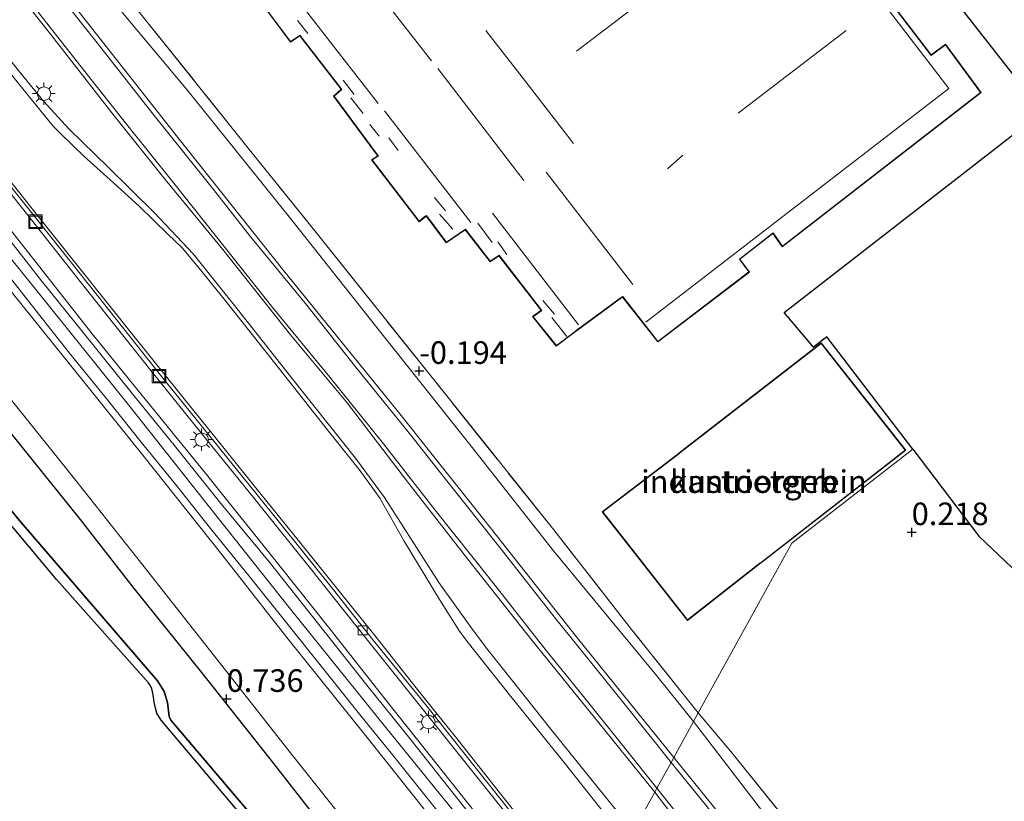
# Model space of a CAD drawing. Units: metres. Extents: x 189994 to 194969, y 506248 to 512503.
# Drawn here: x 191625 to 191734, y 507712 to 507798 of the extents above; entities that cross this region are included whole.
import ezdxf
from ezdxf.enums import TextEntityAlignment as Align

# ---------------------------------------------------------------- set-up
doc = ezdxf.new("R2010")
doc.units = ezdxf.units.M
doc.linetypes.add('IE-TERREINAFSCHEIDING', pattern=[10, 8, -2])
doc.layers.get('0').update_dxf_attribs({"lineweight": 25})
for name, color, linetype, lineweight in [('B-ME-GW-HOOGTEPUNT-S-B1', 10, 'Continuous', 25), ('B-ME-GW-KRUINLIJN-L-B1', 93, 'Continuous', 18), ('B-ME-GW-TEENLIJN-L-B1', 93, 'Continuous', 18), ('B-ME-IE-GRASLAND-GV-B6', 93, 'Continuous', 18), ('B-ME-IE-GRONDWERKLIJN-GROND_INGERICHT-GV-B6', 253, 'Continuous', 18), ('B-ME-IE-HULPGEOMETRIE-L-B1', 53, 'Continuous', 18), ('B-ME-IE-INRICHTINGSELEMENT-S-B1', 253, 'Continuous', 18), ('B-ME-IE-MEUBILAIR_WEGMEUBILAIR-LICHTMAST-S-B1', 8, 'Continuous', 18), ('B-ME-IE-RIET-GV-B6', 10, 'Continuous', 25), ('B-ME-IE-TERREINAFSCHEIDING-RASTERHEKWERK-L-B1', 8, 'IE-TERREINAFSCHEIDING', 18), ('B-ME-KG-KADASTRAAL-DAKRAND-L-B1', 13, 'Continuous', 18), ('B-ME-KG-KADASTRAAL-NOKLIJN-L-B1', 13, 'Continuous', 18), ('B-ME-KG-KADASTRAAL-OPNAMEDTMGRENS-L-B1', 10, 'Continuous', 25), ('B-ME-OG-BEBOUWING-GV-B6', 173, 'Continuous', 18), ('B-ME-OG-WATER-GV-B6', 153, 'Continuous', 18), ('B-ME-VH-VERH_SOORT-BETON-OVERIG-GV-B6', 8, 'IE-TERREINAFSCHEIDING-NATUURLIJK-HOUTWAL', 18), ('B-ME-VH-VERH_SOORT-BITUMEN-GV-B6', 8, 'IE-TERREINAFSCHEIDING-NATUURLIJK-HOUTWAL', 18), ('B-ME-VH-VERH_SOORT-KLINKERS-GV-B6', 8, 'IE-TERREINAFSCHEIDING-NATUURLIJK-HOUTWAL', 18), ('B-ME-VV-KOLK-S-B1', 8, 'Continuous', 18)]:
    doc.layers.add(name, color=color, linetype=linetype, lineweight=lineweight)
doc.styles.add('NLCS-ISO', font='NLCS-ISO.TTF')
doc.linetypes.add('IE-TERREINAFSCHEIDING-NATUURLIJK-HOUTWAL', pattern='A,7,-1.5,[67,NLCS.SHX,S=0.75,R=45,X=0,Y=0],-1.5,7,-1.5,[70,NLCS.SHX,S=0.75,R=0,X=0,Y=0],-1.5', length=20)

# ---------------------------------------------------------------- blocks, each defined once
blk = doc.blocks.new('put')
for p, q in [((0.75, 0.75), (-0.75, 0.75)), ((-0.75, 0.75), (-0.75, -0.75)), ((0.75, -0.75), (0.75, 0.75)), ((-0.75, -0.75), (0.75, -0.75))]:
    blk.add_line(p, q)
blk.add_lwpolyline([(-0.625, 0.625), (0.625, 0.625), (0.625, -0.625), (-0.625, -0.625)], close=True)
blk = doc.blocks.new('hoogtepunt')
for p, q in [((-0.5, 0), (0.5, 0)), ((0, 0.5), (0, -0.5))]:
    blk.add_line(p, q)
blk = doc.blocks.new('kolk')
blk.add_lwpolyline([(-0.5, -0.5), (0.5, -0.5), (0.5, 0.5), (-0.5, 0.5)], close=True)
blk = doc.blocks.new('lantaarnpaal')
for p, q in [((0, 0.75), (0, 1.25)), ((-0.75, 0), (-1.25, 0)), ((-0.88, 0.88), (-0.53, 0.53)), ((0.53, 0.53), (0.88, 0.88)), ((0.75, 0), (1.25, 0)), ((-0.53, -0.53), (-0.88, -0.88)), ((0, -0.75), (0, -1.25)), ((0.53, -0.53), (0.88, -0.88))]:
    blk.add_line(p, q)
blk.add_circle((0, 0), 0.75)

msp = doc.modelspace()

# ---------------------------------------------------------------- linework, layer by layer
at = {"layer": 'B-ME-GW-KRUINLIJN-L-B1'}
for points in [[(191685.38, 507695.01, 3.86), (191674.79, 507708.31, 3.81), (191665.36, 507719.91, 3.78), (191654.97, 507732.8, 3.8), (191646.55, 507743.39, 3.81), (191637.19, 507755.23, 3.82), (191628.27, 507766.3, 3.84), (191619.52, 507777.12, 3.84), (191609.96, 507789.23, 3.81), (191602.36, 507798.86, 3.85), (191595.56, 507807.45, 3.88), (191591.4, 507812.63, 3.85), (191582.55, 507823.38, 3.82), (191574.36, 507833.62, 3.82), (191566.11, 507843.79, 3.8), (191558.94, 507852.67, 3.8), (191550.58, 507863.11, 3.81), (191543.42, 507872, 3.85), (191537.41, 507880.04, 3.95), (191530.67, 507888.24, 4), (191523.89, 507896.31, 4.06)], [(191554.09, 507892.94, 2.79), (191562.72, 507883.87, 2.35), (191571.41, 507874.03, 1.92), (191579.62, 507864.32, 1.58), (191587.2, 507855.01, 1.58), (191596.31, 507843.42, 1.58), (191607.39, 507829.66, 1.58), (191618.61, 507815.24, 1.6), (191630.04, 507800.8, 1.6), (191642.35, 507785.18, 1.65), (191654.09, 507770.41, 1.61), (191666.77, 507754.78, 1.58), (191677.07, 507741.83, 1.55), (191686.6, 507729.8, 1.44), (191697.26, 507716.59, 1.4)], [(191594.49, 507804.91, 3.71), (191601.46, 507796.14, 3.66), (191610.63, 507784.76, 3.62), (191615.07, 507779.21, 3.58), (191622.98, 507769.29, 3.54), (191630.75, 507759.62, 3.54), (191638.47, 507750.05, 3.6), (191647.2, 507739.04, 3.6), (191654.39, 507729.84, 3.58), (191663.17, 507718.99, 3.58), (191672.06, 507707.82, 3.57), (191681.59, 507695.78, 3.58), (191684.1, 507692.7, 3.6)], [(191600.94, 507803.67, 3.89), (191608.55, 507794.1, 3.84), (191615.88, 507784.93, 3.81), (191624.61, 507773.92, 3.79), (191632.86, 507763.47, 3.8), (191637.93, 507757.21, 3.78), (191645.35, 507748.09, 3.88), (191653.67, 507737.71, 3.76), (191659.17, 507730.81, 3.79), (191665.28, 507723.05, 3.77), (191672.6, 507713.84, 3.75), (191680.69, 507703.68, 3.76), (191686.41, 507696.9, 3.83)], [(191616.26, 507803.13, 3.16), (191625, 507792.23, 3.28), (191627.5, 507789.16, 3.26), (191630.27, 507786.15, 3.22), (191634.62, 507781.88, 3.2), (191639.77, 507776.83, 3.13), (191644.04, 507772.31, 3.08), (191648.9, 507766.21, 3.08), (191655.96, 507757.31, 3.11), (191662.01, 507749.7, 3.11), (191665.22, 507745.36, 3.23), (191667.91, 507741.13, 3.21), (191671.25, 507735.96, 3.21), (191674.78, 507730.99, 3.22), (191676.52, 507728.68, 3.18), (191679.4, 507725.05, 3.18), (191683.47, 507719.89, 3.14), (191688.2, 507714.05, 3.2), (191692.76, 507708.43, 3.25)], [(191676.66, 507679.17, 0.48), (191670.18, 507687, 0.48), (191660.34, 507698.18, 0.48), (191650.13, 507710.66, 0.48), (191641.55, 507720.7, 0.48), (191641.38, 507721.12, 0.48), (191641.21, 507722.68, 0.48), (191640.82, 507723.9, 0.48), (191640.08, 507725.08, 0.48), (191625.01, 507742.6, 0.48), (191617.81, 507751.25, 0.57)], [(191697.26, 507716.59, 1.4), (191708.92, 507702.17, 1.29), (191722.63, 507684.95, 1.37), (191738.76, 507665.12, 1.47), (191751.29, 507650.16, 1.45), (191761.65, 507638.57, 1.44), (191774.46, 507626.2, 1.38), (191784.58, 507617.25, 1.34), (191797.27, 507607.89, 1.32), (191812.64, 507597.03, 1.35), (191830.6, 507585.85, 1.44), (191832.76, 507584.59, 1.44), (191839.1, 507581.13, 1.38), (191847.38, 507577.1, 1.22), (191855.52, 507573.29, 1.08), (191860.76, 507570.81, 1.03), (191866.91, 507568.02, 0.89), (191872.76, 507565.6, 0.9), (191878.6, 507563.57, 0.72), (191882.37, 507562.41, 0.58), (191886.47, 507561.06, 0.63), (191896.04, 507557.91, 0.6), (191906.31, 507554.81, 0.49), (191909.83, 507553.83, 0.39)]]:
    msp.add_polyline3d(points, dxfattribs=at)
at = {"layer": 'B-ME-GW-TEENLIJN-L-B1'}
for points in [[(191695.13, 507712.73, 1.63), (191688.95, 507720.4, 1.64), (191681.51, 507729.56, 1.67), (191674.55, 507738.39, 1.68), (191667.91, 507746.88, 1.69), (191661.07, 507755.81, 1.75), (191654.83, 507763.33, 1.7), (191647.33, 507772.79, 1.73), (191640.95, 507780.55, 1.8), (191635.04, 507787.92, 1.81), (191628.12, 507796.75, 1.78), (191621.69, 507804.89, 1.72), (191614.41, 507813.49, 1.7), (191606.24, 507822.94, 1.58), (191599.96, 507831.04, 1.63), (191593.38, 507839.91, 1.69), (191587.08, 507848.06, 1.69), (191579.47, 507857.58, 1.65), (191571.32, 507867.58, 1.77), (191564.99, 507874.95, 2.16), (191558.27, 507882.47, 2.58), (191552.02, 507889.36, 2.83), (191544.89, 507897.63, 3.1)], [(191557.65, 507895.45, 0.61), (191559.03, 507895.57, 0.56), (191567.12, 507885.73, 0.24), (191575.51, 507875.26, 0.1), (191583.34, 507865.14, -0.08), (191590.81, 507855.56, -0.18), (191597.2, 507847.7, -0.2), (191605.44, 507837.64, -0.06), (191613.96, 507827.23, -0.09), (191622.35, 507816.58, -0.03), (191628.83, 507808.29, -0.03), (191634.75, 507800.78, -0.03), (191643.47, 507790.31, -0.07), (191654.95, 507776.02, -0.09), (191664.38, 507764.17, -0.08), (191674.83, 507751.01, -0.13), (191683.91, 507739.45, -0.13), (191695.19, 507725.83, -0.12), (191699.44, 507720.55, -0.15)], [(191679.95, 507685.16, 0.86), (191672.04, 507695.29, 0.87), (191663.4, 507706.29, 0.91), (191655.08, 507716.78, 0.86), (191646.27, 507727.97, 0.95), (191638.07, 507738.39, 0.97), (191631.05, 507747.22, 0.97), (191623.77, 507756.32, 0.97), (191615.57, 507766.67, 1.02), (191607.37, 507777.01, 1.04), (191598.87, 507787.8, 1.1), (191591.18, 507797.24, 1.09), (191583.07, 507806.9, 1.12), (191576.66, 507815.07, 1.12), (191568.81, 507824.42, 1.09), (191561.14, 507834.01, 1.07), (191553.64, 507843.22, 1.05), (191545.41, 507853.22, 1.01), (191536.47, 507863.84, 1.04), (191527.8, 507874.2, 1.11), (191520.58, 507882.49, 1.2)], [(191687.65, 507699.16, 3.2), (191684.88, 507702.7, 3.2), (191678.69, 507710.38, 3.2), (191673.66, 507716.66, 3.21), (191669.1, 507722.38, 3.21), (191663.35, 507729.56, 3.21), (191657.02, 507737.5, 3.21), (191650.85, 507745.18, 3.21), (191645.04, 507752.34, 3.21), (191639.36, 507759.41, 3.21), (191631.51, 507769.26, 3.21), (191625.6, 507776.77, 3.21), (191619.93, 507783.84, 3.21), (191613.57, 507791.68, 3.22), (191607.91, 507798.8, 3.24)], [(191699.44, 507720.55, -0.15), (191707.94, 507709.46, -0.18), (191717.37, 507697.96, -0.17), (191724.77, 507688.5, -0.13), (191731.76, 507680.27, -0.21), (191740.61, 507670.31, -0.14), (191751.22, 507658.62, -0.12), (191760.43, 507648.4, -0.03), (191771.2, 507636.93, -0.02), (191776.57, 507630.87, -0.05), (191781.56, 507626.56, -0.12), (191789.67, 507619.93, -0.2), (191796.86, 507614.14, -0.24), (191807.79, 507605.69, -0.22), (191815.63, 507600.58, -0.2), (191823.29, 507595.55, -0.16), (191831.83, 507590.11, -0.17), (191841.91, 507583.8, -0.14), (191850.83, 507578.87, -0.17), (191860.58, 507574, -0.12), (191870.01, 507569.35, -0.17), (191875.85, 507566.92, -0.24), (191878.04, 507566.07, -0.18), (191879.34, 507565.48, -0.28)], [(191909.45, 507550.09, 0.67), (191893.9, 507554.18, 0.78), (191880.95, 507557.99, 0.85), (191873.18, 507560.66, 0.98), (191863.52, 507564.71, 1.1), (191855.01, 507568.52, 1.3), (191847.25, 507571.88, 1.39), (191840.8, 507575.27, 1.47), (191833.55, 507579.25, 1.57), (191825.25, 507584, 1.54), (191815.67, 507589.17, 1.57), (191804.09, 507596.63, 1.6), (191791.55, 507605.66, 1.59), (191781.35, 507613.76, 1.67), (191773.4, 507620.67, 1.69), (191759.78, 507633.88, 1.7), (191750.16, 507644.74, 1.68), (191736.56, 507660.7, 1.68), (191721.36, 507679.38, 1.67), (191712.62, 507690.37, 1.66), (191699.17, 507707.48, 1.62), (191695.13, 507712.73, 1.63)]]:
    msp.add_polyline3d(points, dxfattribs=at)
at = {"layer": 'B-ME-IE-GRASLAND-GV-B6'}
for points in [[(191684.1, 507692.7, 3.6), (191679.95, 507685.16, 0.86), (191672.04, 507695.29, 0.87), (191663.4, 507706.29, 0.91), (191655.08, 507716.78, 0.86), (191646.27, 507727.97, 0.95), (191638.07, 507738.39, 0.97), (191631.05, 507747.22, 0.97), (191623.77, 507756.32, 0.97), (191615.57, 507766.67, 1.02), (191607.37, 507777.01, 1.04), (191598.87, 507787.8, 1.1), (191591.18, 507797.24, 1.09), (191583.07, 507806.9, 1.12), (191576.66, 507815.07, 1.12), (191568.81, 507824.42, 1.09), (191561.14, 507834.01, 1.07), (191553.64, 507843.22, 1.05), (191545.41, 507853.22, 1.01), (191536.47, 507863.84, 1.04), (191527.8, 507874.2, 1.11), (191520.58, 507882.49, 1.2)], [(191520.58, 507882.49, 1.2), (191527.8, 507874.2, 1.11), (191536.47, 507863.84, 1.04), (191545.41, 507853.22, 1.01), (191553.64, 507843.22, 1.05), (191561.14, 507834.01, 1.07), (191568.81, 507824.42, 1.09), (191576.66, 507815.07, 1.12), (191583.07, 507806.9, 1.12), (191591.18, 507797.24, 1.09), (191598.87, 507787.8, 1.1), (191607.37, 507777.01, 1.04), (191615.57, 507766.67, 1.02), (191623.77, 507756.32, 0.97), (191631.05, 507747.22, 0.97), (191638.07, 507738.39, 0.97), (191646.27, 507727.97, 0.95), (191655.08, 507716.78, 0.86), (191663.4, 507706.29, 0.91), (191672.04, 507695.29, 0.87), (191679.95, 507685.16, 0.86)], [(191594.49, 507804.91, 3.71), (191601.46, 507796.14, 3.66), (191610.63, 507784.76, 3.62), (191615.07, 507779.21, 3.58), (191622.98, 507769.29, 3.54), (191630.75, 507759.62, 3.54), (191638.47, 507750.05, 3.6), (191647.2, 507739.04, 3.6), (191654.39, 507729.84, 3.58), (191663.17, 507718.99, 3.58), (191672.06, 507707.82, 3.57), (191681.59, 507695.78, 3.58), (191684.1, 507692.7, 3.6)], [(191695.13, 507712.73, 1.63), (191688.95, 507720.4, 1.64), (191681.51, 507729.56, 1.67), (191674.55, 507738.39, 1.68), (191667.91, 507746.88, 1.69), (191661.07, 507755.81, 1.75), (191654.83, 507763.33, 1.7), (191647.33, 507772.79, 1.73), (191640.95, 507780.55, 1.8), (191635.04, 507787.92, 1.81), (191628.12, 507796.75, 1.78), (191621.69, 507804.89, 1.72)], [(191621.69, 507804.89, 1.72), (191628.12, 507796.75, 1.78), (191635.04, 507787.92, 1.81), (191640.95, 507780.55, 1.8), (191647.33, 507772.79, 1.73), (191654.83, 507763.33, 1.7), (191661.07, 507755.81, 1.75), (191667.91, 507746.88, 1.69), (191674.55, 507738.39, 1.68), (191681.51, 507729.56, 1.67), (191688.95, 507720.4, 1.64), (191695.13, 507712.73, 1.63)], [(191687.65, 507699.16, 3.2), (191686.41, 507696.9, 3.83), (191680.69, 507703.68, 3.76), (191672.6, 507713.84, 3.75), (191665.28, 507723.05, 3.77), (191659.17, 507730.81, 3.79), (191653.67, 507737.71, 3.76), (191645.35, 507748.09, 3.88), (191637.93, 507757.21, 3.78), (191632.86, 507763.47, 3.8), (191624.61, 507773.92, 3.79), (191615.88, 507784.93, 3.81), (191608.55, 507794.1, 3.84), (191600.94, 507803.67, 3.89)], [(191616.26, 507803.13, 3.16), (191625, 507792.23, 3.28), (191627.5, 507789.16, 3.26), (191630.27, 507786.15, 3.22), (191634.62, 507781.88, 3.2), (191639.77, 507776.83, 3.13), (191644.04, 507772.31, 3.08), (191648.9, 507766.21, 3.08), (191655.96, 507757.31, 3.11), (191662.01, 507749.7, 3.11), (191665.22, 507745.36, 3.23), (191667.91, 507741.13, 3.21), (191671.25, 507735.96, 3.21), (191674.78, 507730.99, 3.22), (191676.52, 507728.68, 3.18), (191679.4, 507725.05, 3.18), (191683.47, 507719.89, 3.14), (191688.2, 507714.05, 3.2), (191692.76, 507708.43, 3.25)], [(191695.13, 507712.73, 1.63), (191692.76, 507708.43, 3.25), (191688.2, 507714.05, 3.2), (191683.47, 507719.89, 3.14), (191679.4, 507725.05, 3.18), (191676.52, 507728.68, 3.18), (191674.78, 507730.99, 3.22), (191671.25, 507735.96, 3.21), (191667.91, 507741.13, 3.21), (191665.22, 507745.36, 3.23), (191662.01, 507749.7, 3.11), (191655.96, 507757.31, 3.11), (191648.9, 507766.21, 3.08), (191644.04, 507772.31, 3.08), (191639.77, 507776.83, 3.13), (191634.62, 507781.88, 3.2), (191630.27, 507786.15, 3.22), (191627.5, 507789.16, 3.26), (191625, 507792.23, 3.28), (191616.26, 507803.13, 3.16)], [(191630.04, 507800.8, 1.6), (191642.35, 507785.18, 1.65), (191654.09, 507770.41, 1.61), (191666.77, 507754.78, 1.58), (191677.07, 507741.83, 1.55), (191686.6, 507729.8, 1.44), (191697.26, 507716.59, 1.4), (191696.95, 507716.04, 1.43), (191691.99, 507722.23, 1.38), (191687.73, 507727.55, 1.5), (191684.16, 507731.97, 1.51), (191677.98, 507739.82, 1.51), (191672.11, 507747.18, 1.53), (191667.97, 507752.43, 1.59), (191662, 507759.81, 1.61), (191656.61, 507766.61, 1.63), (191650.42, 507774.16, 1.64), (191646.3, 507779.41, 1.62), (191639.59, 507787.81, 1.63), (191633.28, 507795.82, 1.62), (191628.09, 507802.36, 1.63)], [(191634.75, 507800.78, -0.03), (191643.47, 507790.31, -0.07), (191654.95, 507776.02, -0.09), (191664.38, 507764.17, -0.08), (191674.83, 507751.01, -0.13), (191683.91, 507739.45, -0.13), (191695.19, 507725.83, -0.12), (191699.44, 507720.55, -0.15), (191697.26, 507716.59, 1.4), (191686.6, 507729.8, 1.44), (191677.07, 507741.83, 1.55), (191666.77, 507754.78, 1.58), (191654.09, 507770.41, 1.61), (191642.35, 507785.18, 1.65), (191630.04, 507800.8, 1.6)], [(191699.96, 507721.51, 0.11), (191699.44, 507720.55, -0.15), (191695.19, 507725.83, -0.12), (191683.91, 507739.45, -0.13), (191674.83, 507751.01, -0.13), (191664.38, 507764.17, -0.08), (191654.95, 507776.02, -0.09), (191643.47, 507790.31, -0.07), (191634.75, 507800.78, -0.03)], [(191637.07, 507800.3, -0.01), (191650.43, 507783.64, -0.02), (191657.94, 507774.31, 0.02), (191670.49, 507758.61, 0.02), (191683.95, 507741.77, 0.22), (191692.58, 507730.75, 0.14), (191699.96, 507721.51, 0.11)], [(191607.91, 507798.8, 3.24), (191613.57, 507791.68, 3.22), (191619.93, 507783.84, 3.21), (191625.6, 507776.77, 3.21), (191631.51, 507769.26, 3.21), (191639.36, 507759.41, 3.21), (191645.04, 507752.34, 3.21), (191650.85, 507745.18, 3.21), (191657.02, 507737.5, 3.21), (191663.35, 507729.56, 3.21), (191669.1, 507722.38, 3.21), (191673.66, 507716.66, 3.21), (191678.69, 507710.38, 3.2), (191684.88, 507702.7, 3.2), (191687.65, 507699.16, 3.2)], [(191626.87, 507799.05, 1.71), (191632.04, 507792.49, 1.68), (191636.65, 507786.66, 1.67), (191641.76, 507780.32, 1.71), (191647.62, 507772.93, 1.71), (191652.87, 507766.34, 1.71), (191659.17, 507758.66, 1.7), (191665.09, 507751.27, 1.67), (191670.84, 507743.94, 1.63), (191677.07, 507736.11, 1.58), (191683.13, 507728.43, 1.58), (191687.38, 507723.15, 1.58), (191692.02, 507717.38, 1.57), (191695.38, 507713.18, 1.57), (191695.13, 507712.73, 1.63)], [(191692.1, 507707.23, 3.32), (191685.27, 507715.84, 3.3), (191679.21, 507723.33, 3.29), (191674.36, 507729.43, 3.28), (191673.45, 507730.66, 3.25), (191671.3, 507734.08, 3.25), (191667.41, 507740.52, 3.25), (191664.71, 507745.27, 3.25), (191664.09, 507746.16, 3.26), (191662.42, 507748.45, 3.24), (191658.87, 507752.87, 3.19), (191655.7, 507756.91, 3.19), (191651.4, 507762.33, 3.21), (191647.61, 507767.09, 3.21), (191644.98, 507770.37, 3.21), (191643.75, 507771.87, 3.17), (191642.84, 507772.93, 3.17), (191641.25, 507774.48, 3.25), (191638.11, 507777.56, 3.29), (191635.23, 507780.16, 3.27), (191631.89, 507783.15, 3.26), (191629.36, 507785.61, 3.26), (191628.54, 507786.44, 3.27), (191626.28, 507789.21, 3.28), (191623.01, 507793.26, 3.26)], [(191624.61, 507773.92, 3.79), (191632.86, 507763.47, 3.8), (191637.93, 507757.21, 3.78), (191645.35, 507748.09, 3.88), (191653.67, 507737.71, 3.76), (191659.17, 507730.81, 3.79), (191665.28, 507723.05, 3.77), (191672.6, 507713.84, 3.75), (191680.69, 507703.68, 3.76), (191686.41, 507696.9, 3.83), (191686.02, 507696.18, 3.81), (191680.85, 507702.62, 3.78), (191675.53, 507709.24, 3.78), (191673.08, 507712.3, 3.75), (191668.18, 507718.49, 3.75), (191663.12, 507724.75, 3.75), (191657.95, 507731.28, 3.75), (191652.44, 507738.23, 3.76), (191646.94, 507744.87, 3.78), (191641.94, 507751.12, 3.76), (191637.29, 507756.86, 3.78), (191631.85, 507763.6, 3.78), (191627.26, 507769.33, 3.8), (191622.93, 507774.85, 3.78)], [(191622.06, 507771.84, 3.59), (191626.51, 507766.17, 3.72), (191630.34, 507761.32, 3.56), (191634.55, 507756.16, 3.67), (191638.29, 507751.46, 3.63), (191642.03, 507746.87, 3.67), (191645.94, 507741.93, 3.62), (191650.4, 507736.45, 3.68), (191654.26, 507731.63, 3.61), (191658.8, 507725.94, 3.67), (191662.6, 507721.18, 3.67), (191666.14, 507716.85, 3.66), (191669.52, 507712.58, 3.7), (191672.83, 507708.5, 3.71)], [(191672.06, 507707.82, 3.57), (191663.17, 507718.99, 3.58), (191654.39, 507729.84, 3.58), (191647.2, 507739.04, 3.6), (191638.47, 507750.05, 3.6), (191630.75, 507759.62, 3.54), (191622.98, 507769.29, 3.54)], [(191679.95, 507685.16, 0.86), (191678.93, 507683.3, 0.61), (191669.59, 507694.5, 0.62), (191660.64, 507706.03, 0.59), (191652.92, 507715.9, 0.62), (191644.96, 507725.97, 0.69), (191637.35, 507735.42, 0.74), (191631.53, 507742.92, 0.79), (191624.84, 507751.23, 0.83), (191617.57, 507760.25, 0.9)], [(191740.61, 507670.31, -0.14), (191731.76, 507680.27, -0.21), (191724.77, 507688.5, -0.13), (191717.37, 507697.96, -0.17), (191707.94, 507709.46, -0.18), (191699.44, 507720.55, -0.15), (191699.96, 507721.51, 0.11), (191703.55, 507717.23, 0.15), (191711.3, 507707.67, 0.03), (191719.47, 507697.65, 0.03), (191726.21, 507689.08, 0.04), (191733.98, 507680.2, -0.03)], [(191738.76, 507665.12, 1.47), (191722.63, 507684.95, 1.37), (191708.92, 507702.17, 1.29), (191697.26, 507716.59, 1.4), (191699.44, 507720.55, -0.15), (191707.94, 507709.46, -0.18), (191717.37, 507697.96, -0.17), (191724.77, 507688.5, -0.13), (191731.76, 507680.27, -0.21), (191740.61, 507670.31, -0.14)], [(191740.61, 507661.49, 1.68), (191732.25, 507671.74, 1.62), (191723.59, 507682.51, 1.58), (191719.36, 507687.89, 1.51), (191710.73, 507698.81, 1.44), (191700.66, 507711.48, 1.38), (191696.95, 507716.04, 1.43), (191697.26, 507716.59, 1.4), (191708.92, 507702.17, 1.29), (191722.63, 507684.95, 1.37), (191738.76, 507665.12, 1.47)], [(191695.13, 507712.73, 1.63), (191695.38, 507713.18, 1.57), (191704.65, 507701.55, 1.64), (191712.89, 507691.22, 1.64), (191720.48, 507681.67, 1.65), (191728.73, 507671.38, 1.67), (191736.06, 507662.3, 1.67)], [(191742.2, 507648.5, 2.9), (191732.93, 507659.51, 2.93), (191721.89, 507673.25, 2.94), (191716.91, 507679.37, 2.93), (191705.18, 507693.95, 2.95), (191692.76, 507708.43, 3.25), (191695.13, 507712.73, 1.63), (191699.17, 507707.48, 1.62), (191712.62, 507690.37, 1.66), (191721.36, 507679.38, 1.67), (191736.56, 507660.7, 1.68)], [(191736.56, 507660.7, 1.68), (191721.36, 507679.38, 1.67), (191712.62, 507690.37, 1.66), (191699.17, 507707.48, 1.62), (191695.13, 507712.73, 1.63)]]:
    msp.add_polyline3d(points, dxfattribs=at)
at = {"layer": 'B-ME-IE-GRONDWERKLIJN-GROND_INGERICHT-GV-B6'}
for points in [[(191717.67, 507814.07, -0.21), (191738.06, 507788.02, -0.04), (191709.47, 507765.83, 0.14), (191712.72, 507761.97, 0.37), (191714.2, 507763.12, 0.37), (191723.7, 507750.7, 0.37)], [(191652.14, 507799.29, -0.03), (191654.82, 507795.73, -0.03), (191655.75, 507796.36, -0.03), (191655.83, 507796.43, -0.03), (191660.37, 507790.58, -0.03), (191660.4, 507790.48, -0.03), (191659.58, 507789.75, -0.03), (191664.41, 507783.23, -0.03), (191664.48, 507783.16, -0.03), (191663.77, 507782.72, -0.03), (191669.05, 507775.86, -0.03), (191669.76, 507776.42, -0.03), (191669.84, 507776.48, -0.03), (191672.06, 507773.53, -0.03), (191674.16, 507774.98, -0.03), (191676.9, 507771.41, -0.03), (191677.81, 507772.03, -0.03), (191677.89, 507772.09, -0.03), (191682.5, 507766.14, -0.03), (191682.54, 507766.05, -0.03), (191681.61, 507765.36, -0.03), (191684.24, 507762.11, -0.03), (191686.33, 507763.66, -0.03), (191686.45, 507763.75, -0.03), (191691.5, 507767.47, -0.03), (191691.58, 507767.53, -0.03), (191693.93, 507764.54, -0.03), (191695.48, 507762.56, -0.03), (191705.62, 507770.29, -0.03), (191704.57, 507771.72, -0.03), (191708.22, 507774.57, -0.03), (191709.25, 507773.09, -0.03), (191731.27, 507790.16, -0.03), (191727.33, 507795.51, -0.03), (191725.73, 507794.31, -0.03), (191715.84, 507807.26, -0.03)], [(191723.7, 507750.7, 0.37), (191710.3, 507740.28, 0.37), (191699.96, 507721.51, 0.11), (191692.58, 507730.75, 0.14), (191683.95, 507741.77, 0.22), (191670.49, 507758.61, 0.02), (191657.94, 507774.31, 0.02), (191650.43, 507783.64, -0.02), (191637.07, 507800.3, -0.01)], [(191698.75, 507731.73, 0.37), (191706.85, 507738.07, 0.37), (191706.97, 507738.16, 0.37), (191722.93, 507750.57, 0.37), (191713.57, 507762.47, 0.37), (191697.84, 507750.28, 0.37), (191697.72, 507750.19, 0.37), (191689.31, 507743.77, 0.37), (191698.75, 507731.73, 0.37)], [(191733.98, 507680.2, -0.03), (191726.21, 507689.08, 0.04), (191719.47, 507697.65, 0.03), (191711.3, 507707.67, 0.03), (191703.55, 507717.23, 0.15), (191699.96, 507721.51, 0.11), (191710.3, 507740.28, 0.37), (191723.7, 507750.7, 0.37), (191731.03, 507741.07, 0.54), (191750.27, 507722.78, 0.38)]]:
    msp.add_polyline3d(points, dxfattribs=at)
at = {"layer": 'B-ME-IE-HULPGEOMETRIE-L-B1'}
msp.add_polyline3d([(191723.7, 507750.7, 0.37), (191710.3, 507740.28, 0.37), (191699.96, 507721.51, 0.11), (191699.44, 507720.55, -0.15), (191697.26, 507716.59, 1.4), (191696.95, 507716.04, 1.43), (191695.38, 507713.18, 1.57), (191695.13, 507712.73, 1.63), (191692.76, 507708.43, 3.25), (191692.1, 507707.23, 3.32), (191688.12, 507699.98, 3.21), (191687.93, 507699.64, 3.18), (191687.65, 507699.16, 3.2), (191686.41, 507696.9, 3.83), (191686.02, 507696.18, 3.81), (191684.66, 507693.71, 3.75), (191684.1, 507692.7, 3.6), (191679.95, 507685.16, 0.86), (191678.93, 507683.3, 0.61), (191676.66, 507679.17, 0.48), (191676.18, 507678.3, -0.23), (191676.01, 507678, -0.28)], dxfattribs=at)
at = {"layer": 'B-ME-IE-RIET-GV-B6'}
for points in [[(191617.57, 507760.25, 0.9), (191624.84, 507751.23, 0.83), (191631.53, 507742.92, 0.79), (191637.35, 507735.42, 0.74), (191644.96, 507725.97, 0.69), (191652.92, 507715.9, 0.62), (191660.64, 507706.03, 0.59), (191669.59, 507694.5, 0.62), (191678.93, 507683.3, 0.61), (191676.66, 507679.17, 0.48), (191670.18, 507687, 0.48), (191660.34, 507698.18, 0.48), (191650.13, 507710.66, 0.48), (191641.55, 507720.7, 0.48), (191641.38, 507721.12, 0.48), (191641.21, 507722.68, 0.48), (191640.82, 507723.9, 0.48), (191640.08, 507725.08, 0.48), (191625.01, 507742.6, 0.48), (191617.81, 507751.25, 0.57)], [(191617.81, 507751.25, 0.57), (191625.01, 507742.6, 0.48), (191640.08, 507725.08, 0.48), (191640.82, 507723.9, 0.48), (191641.21, 507722.68, 0.48), (191641.38, 507721.12, 0.48), (191641.55, 507720.7, 0.48), (191650.13, 507710.66, 0.48), (191660.34, 507698.18, 0.48), (191670.18, 507687, 0.48), (191676.66, 507679.17, 0.48), (191676.18, 507678.3, -0.23)], [(191676.18, 507678.3, -0.23), (191668.62, 507687.67, -0.23), (191659.61, 507697.61, -0.23), (191648.72, 507710.99, -0.23), (191640.49, 507720.71, -0.23), (191640.03, 507721.49, -0.23), (191639.77, 507722.49, -0.23), (191639.56, 507723.72, -0.23), (191639.43, 507724.28, -0.23), (191639.25, 507724.63, -0.23), (191639.08, 507724.85, -0.23), (191631.86, 507732.95, -0.23), (191628.93, 507736.23, -0.23), (191622.7, 507743.68, -0.23)]]:
    msp.add_polyline3d(points, dxfattribs=at)
at = {"layer": 'B-ME-IE-TERREINAFSCHEIDING-RASTERHEKWERK-L-B1'}
for points in [[(191699.96, 507721.51, 0.11), (191692.58, 507730.75, 0.14), (191683.95, 507741.77, 0.22), (191670.49, 507758.61, 0.02), (191657.94, 507774.31, 0.02), (191650.43, 507783.64, -0.02), (191637.07, 507800.3, -0.01), (191622.15, 507818.94, 0.11), (191609.27, 507835.14, 0.1), (191591.76, 507856.95, 0.02), (191580.05, 507871.48, -0.05), (191567.12, 507887.54, 0.17), (191559.66, 507897.03, 0.49)], [(191699.96, 507721.51, 0.11), (191703.55, 507717.23, 0.15), (191711.3, 507707.67, 0.03), (191719.47, 507697.65, 0.03), (191726.21, 507689.08, 0.04), (191733.98, 507680.2, -0.03), (191744.39, 507668.96, 0), (191751.81, 507660.65, -0.02), (191761.79, 507649.7, -0.08), (191775.59, 507634.3, 0.09), (191780.52, 507629.66, 0.05), (191793.41, 507618.99, 0.03), (191795.43, 507617.47, -0.06), (191803.5, 507610.84, -0.1), (191805.84, 507608.88, -0.08), (191811.08, 507605.56, -0.09), (191814.37, 507603.38, -0.07), (191815.77, 507602.58, -0.12), (191826.4, 507595.77, 0.04), (191837.24, 507588.74, -0.13), (191837.77, 507588.35, -0.12), (191850.36, 507580.93, -0.01), (191862.99, 507574.56, 0.02), (191879.52, 507567.02, -0.18)]]:
    msp.add_polyline3d(points, dxfattribs=at)
at = {"layer": 'B-ME-KG-KADASTRAAL-DAKRAND-L-B1'}
for points in [[(191715.83, 507807.18, 4.18), (191725.72, 507794.24, 4.26), (191727.32, 507795.44, 1.46), (191731.2, 507790.17, 1.62), (191709.26, 507773.16, 1.67), (191708.23, 507774.64, 4.64), (191704.5, 507771.73, 4.6), (191705.55, 507770.3, 1.61), (191695.49, 507762.62, 1.71), (191693.97, 507764.57, 5.6), (191691.59, 507767.6, 5.55), (191691.47, 507767.51, 9.75), (191686.45, 507763.81, 9.28), (191686.33, 507763.72, 2.91), (191684.25, 507762.18, 2.81), (191681.68, 507765.35, 2.8), (191682.62, 507766.05, 3.98), (191682.53, 507766.17, 5.65), (191677.91, 507772.16, 5.6), (191677.79, 507772.07, 3.37), (191676.91, 507771.48, 2.42), (191674.17, 507775.05, 2.39), (191672.07, 507773.6, 2.2), (191669.85, 507776.55, 2.22), (191669.73, 507776.46, 4.25), (191669.06, 507775.93, 2.73), (191663.85, 507782.71, 2.82), (191664.54, 507783.14, 3.68), (191664.45, 507783.25, 1.32), (191659.65, 507789.74, 1.84), (191660.49, 507790.5, 1.7), (191660.4, 507790.62, 5.59), (191655.85, 507796.49, 5.46), (191655.73, 507796.4, 2.2), (191654.83, 507795.8, 1.75), (191652.15, 507799.36, 1.79)], [(191698.76, 507731.8, 8.75), (191689.38, 507743.76, 8.75), (191697.75, 507750.15, 8.75), (191697.87, 507750.24, 6.25), (191713.56, 507762.4, 5.8), (191722.86, 507750.58, 5.84), (191706.94, 507738.2, 5.9), (191706.82, 507738.11, 8.67), (191698.76, 507731.8, 8.75)]]:
    msp.add_polyline3d(points, dxfattribs=at)
at = {"layer": 'B-ME-KG-KADASTRAAL-NOKLIJN-L-B1'}
for p, q in [((191702.41, 507806.91, 6.01), (191686.49, 507794.75, 6.12)), ((191670.42, 507793.65, 10.23), (191661.05, 507805.72, 10.3)), ((191655.06, 507801.1, 10.33), (191664.5, 507788.95, 10.14)), ((191655.6, 507798.12, 7.08), (191656.73, 507796.69, 7.08)), ((191704.36, 507787.88, 6.05), (191716.32, 507797.03, 6.04)), ((191680.66, 507780.41, 13.21), (191671.13, 507792.8, 13.2)), ((191661.86, 507789.94, 6.5), (191660.64, 507791.54, 6.72)), ((191661.5, 507789.58, 3.73), (191662.87, 507787.85, 3.68)), ((191665.2, 507788.12, 13.24), (191674.79, 507775.76, 13.32)), ((191663.6, 507786.63, 3.56), (191664.63, 507785.34, 3.58)), ((191665.68, 507785.16, 10.1), (191666.73, 507783.74, 10.06)), ((191696.56, 507781.73, 6.09), (191698.26, 507783.21, 6.04)), ((191692.7, 507768.92, 10.41), (191683.12, 507781.36, 10.31)), ((191670.75, 507778.53, 10.38), (191671.96, 507777.06, 10.15)), ((191672.77, 507775.04, 3.89), (191671.3, 507776.7, 3.85)), ((191677.18, 507776.8, 10.44), (191686.71, 507764.46, 10.28)), ((191677.15, 507773.55, 5.07), (191675.54, 507775.69, 5.07)), ((191677.76, 507773.63, 7.06), (191678.77, 507772.22, 7.06)), ((191684.02, 507765.63, 7.38), (191682.74, 507767.13, 7.39)), ((191683.76, 507765.27, 5.07), (191685.39, 507763.15, 5.07))]:
    msp.add_line(p, q, dxfattribs=at)
for points in [[(191694.16, 507764.75, 5.72), (191727.7, 507790.6, 5.7), (191715.46, 507806.54, 5.7)], [(191676.43, 507797.01, 7.78), (191681.22, 507790.87, 8.03), (191686.13, 507784.52, 8.02)]]:
    msp.add_polyline3d(points, dxfattribs=at)
at = {"layer": 'B-ME-KG-KADASTRAAL-OPNAMEDTMGRENS-L-B1'}
for points in [[(191723.7, 507750.7, 0.37), (191714.2, 507763.12, 0.37), (191712.72, 507761.97, 0.37), (191709.47, 507765.83, 0.14), (191738.06, 507788.02, -0.04), (191717.67, 507814.07, -0.21), (191714.04, 507811.97, -0.09), (191673.83, 507859.93, -0.03), (191659.78, 507853.79, 0.2), (191599.93, 507927.94, 0.61), (191599.86, 507928.01, 1.31), (191596.06, 507932.73, 1.31), (191578.24, 507918.1, 1.43), (191553.22, 507945.2, 1.63), (191520.25, 507970.78, 1.92)], [(191723.7, 507750.7, 0.37), (191731.03, 507741.07, 0.54), (191750.27, 507722.78, 0.38)]]:
    msp.add_polyline3d(points, dxfattribs=at)
at = {"layer": 'B-ME-OG-BEBOUWING-GV-B6'}
for points in [[(191715.84, 507807.26, -0.03), (191725.73, 507794.31, -0.03), (191727.33, 507795.51, -0.03), (191731.27, 507790.16, -0.03), (191709.25, 507773.09, -0.03), (191708.22, 507774.57, -0.03), (191704.57, 507771.72, -0.03), (191705.62, 507770.29, -0.03), (191695.48, 507762.56, -0.03), (191693.93, 507764.54, -0.03), (191691.58, 507767.53, -0.03), (191691.5, 507767.47, -0.03), (191686.45, 507763.75, -0.03), (191686.33, 507763.66, -0.03), (191684.24, 507762.11, -0.03), (191681.61, 507765.36, -0.03), (191682.54, 507766.05, -0.03), (191682.5, 507766.14, -0.03), (191677.89, 507772.09, -0.03), (191677.81, 507772.03, -0.03), (191676.9, 507771.41, -0.03), (191674.16, 507774.98, -0.03), (191672.06, 507773.53, -0.03), (191669.84, 507776.48, -0.03), (191669.76, 507776.42, -0.03), (191669.05, 507775.86, -0.03), (191663.77, 507782.72, -0.03), (191664.48, 507783.16, -0.03), (191664.41, 507783.23, -0.03), (191659.58, 507789.75, -0.03), (191660.4, 507790.48, -0.03), (191660.37, 507790.58, -0.03), (191655.83, 507796.43, -0.03), (191655.75, 507796.36, -0.03), (191654.82, 507795.73, -0.03), (191652.14, 507799.29, -0.03)], [(191698.75, 507731.73, 0.37), (191689.31, 507743.77, 0.37), (191697.72, 507750.19, 0.37), (191697.84, 507750.28, 0.37), (191713.57, 507762.47, 0.37), (191722.93, 507750.57, 0.37), (191706.97, 507738.16, 0.37), (191706.85, 507738.07, 0.37), (191698.75, 507731.73, 0.37)]]:
    msp.add_polyline3d(points, dxfattribs=at)
at = {"layer": 'B-ME-OG-WATER-GV-B6'}
msp.add_polyline3d([(191622.7, 507743.68, -0.23), (191628.93, 507736.23, -0.23), (191631.86, 507732.95, -0.23), (191639.08, 507724.85, -0.23), (191639.25, 507724.63, -0.23), (191639.43, 507724.28, -0.23), (191639.56, 507723.72, -0.23), (191639.77, 507722.49, -0.23), (191640.03, 507721.49, -0.23), (191640.49, 507720.71, -0.23), (191648.72, 507710.99, -0.23), (191659.61, 507697.61, -0.23), (191668.62, 507687.67, -0.23), (191676.18, 507678.3, -0.23), (191676.01, 507678, -0.28), (191625.67, 507586.18, -0.23)], dxfattribs=at)
at = {"layer": 'B-ME-VH-VERH_SOORT-BETON-OVERIG-GV-B6'}
for points in [[(191619.87, 507784.7, 3.19), (191626.98, 507775.82, 3.18), (191633.55, 507767.54, 3.17), (191640.43, 507758.88, 3.17), (191644.32, 507754.04, 3.19), (191648.65, 507748.7, 3.18), (191653.61, 507742.58, 3.18), (191659.59, 507735.14, 3.19), (191663.98, 507729.58, 3.19), (191669.77, 507722.43, 3.19), (191675.25, 507715.51, 3.2), (191678.99, 507710.84, 3.2)], [(191678.69, 507710.38, 3.2), (191673.66, 507716.66, 3.21), (191669.1, 507722.38, 3.21), (191663.35, 507729.56, 3.21), (191657.02, 507737.5, 3.21), (191650.85, 507745.18, 3.21), (191645.04, 507752.34, 3.21), (191639.36, 507759.41, 3.21), (191631.51, 507769.26, 3.21), (191625.6, 507776.77, 3.21), (191619.93, 507783.84, 3.21)]]:
    msp.add_polyline3d(points, dxfattribs=at)
at = {"layer": 'B-ME-VH-VERH_SOORT-BITUMEN-GV-B6'}
for points in [[(191628.09, 507802.36, 1.63), (191633.28, 507795.82, 1.62), (191639.59, 507787.81, 1.63), (191646.3, 507779.41, 1.62), (191650.42, 507774.16, 1.64), (191656.61, 507766.61, 1.63), (191662, 507759.81, 1.61), (191667.97, 507752.43, 1.59), (191672.11, 507747.18, 1.53), (191677.98, 507739.82, 1.51), (191684.16, 507731.97, 1.51), (191687.73, 507727.55, 1.5), (191691.99, 507722.23, 1.38), (191696.95, 507716.04, 1.43), (191695.38, 507713.18, 1.57), (191692.02, 507717.38, 1.57), (191687.38, 507723.15, 1.58), (191683.13, 507728.43, 1.58), (191677.07, 507736.11, 1.58), (191670.84, 507743.94, 1.63), (191665.09, 507751.27, 1.67), (191659.17, 507758.66, 1.7), (191652.87, 507766.34, 1.71), (191647.62, 507772.93, 1.71), (191641.76, 507780.32, 1.71), (191636.65, 507786.66, 1.67), (191632.04, 507792.49, 1.68), (191626.87, 507799.05, 1.71)], [(191623.01, 507793.26, 3.26), (191626.28, 507789.21, 3.28), (191628.54, 507786.44, 3.27), (191629.36, 507785.61, 3.26), (191631.89, 507783.15, 3.26), (191635.23, 507780.16, 3.27), (191638.11, 507777.56, 3.29), (191641.25, 507774.48, 3.25), (191642.84, 507772.93, 3.17), (191643.75, 507771.87, 3.17), (191644.98, 507770.37, 3.21), (191647.61, 507767.09, 3.21), (191651.4, 507762.33, 3.21), (191655.7, 507756.91, 3.19), (191658.87, 507752.87, 3.19), (191662.42, 507748.45, 3.24), (191664.09, 507746.16, 3.26), (191664.71, 507745.27, 3.25), (191667.41, 507740.52, 3.25), (191671.3, 507734.08, 3.25), (191673.45, 507730.66, 3.25), (191674.36, 507729.43, 3.28), (191679.21, 507723.33, 3.29), (191685.27, 507715.84, 3.3), (191692.1, 507707.23, 3.32)], [(191682.98, 507706.42, 3.17), (191678.05, 507712.55, 3.18), (191673.37, 507718.51, 3.18), (191669.27, 507723.6, 3.19), (191664.13, 507730.08, 3.2), (191660.19, 507734.98, 3.22), (191655.65, 507740.63, 3.21), (191651.57, 507745.67, 3.18), (191647.46, 507750.76, 3.18), (191642.88, 507756.45, 3.23), (191637.63, 507763.01, 3.24), (191631.2, 507771.05, 3.24), (191625.97, 507777.63, 3.24), (191620.33, 507784.68, 3.24)], [(191622.93, 507774.85, 3.78), (191627.26, 507769.33, 3.8), (191631.85, 507763.6, 3.78), (191637.29, 507756.86, 3.78), (191641.94, 507751.12, 3.76), (191646.94, 507744.87, 3.78), (191652.44, 507738.23, 3.76), (191657.95, 507731.28, 3.75), (191663.12, 507724.75, 3.75), (191668.18, 507718.49, 3.75), (191673.08, 507712.3, 3.75), (191675.53, 507709.24, 3.78)], [(191672.83, 507708.5, 3.71), (191669.52, 507712.58, 3.7), (191666.14, 507716.85, 3.66), (191662.6, 507721.18, 3.67), (191658.8, 507725.94, 3.67), (191654.26, 507731.63, 3.61), (191650.4, 507736.45, 3.68), (191645.94, 507741.93, 3.62), (191642.03, 507746.87, 3.67), (191638.29, 507751.46, 3.63), (191634.55, 507756.16, 3.67), (191630.34, 507761.32, 3.56), (191626.51, 507766.17, 3.72), (191622.06, 507771.84, 3.59)], [(191736.06, 507662.3, 1.67), (191728.73, 507671.38, 1.67), (191720.48, 507681.67, 1.65), (191712.89, 507691.22, 1.64), (191704.65, 507701.55, 1.64), (191695.38, 507713.18, 1.57), (191696.95, 507716.04, 1.43), (191700.66, 507711.48, 1.38), (191710.73, 507698.81, 1.44), (191719.36, 507687.89, 1.51), (191723.59, 507682.51, 1.58), (191732.25, 507671.74, 1.62), (191740.61, 507661.49, 1.68)]]:
    msp.add_polyline3d(points, dxfattribs=at)
at = {"layer": 'B-ME-VH-VERH_SOORT-KLINKERS-GV-B6'}
for points in [[(191687.93, 507699.64, 3.18), (191683.31, 507705.42, 3.19), (191678.99, 507710.84, 3.2), (191675.25, 507715.51, 3.2), (191669.77, 507722.43, 3.19), (191663.98, 507729.58, 3.19), (191659.59, 507735.14, 3.19), (191653.61, 507742.58, 3.18), (191648.65, 507748.7, 3.18), (191644.32, 507754.04, 3.19), (191640.43, 507758.88, 3.17), (191633.55, 507767.54, 3.17), (191626.98, 507775.82, 3.18), (191619.87, 507784.7, 3.19), (191614.05, 507791.89, 3.19), (191607.45, 507800.21, 3.22)], [(191609.26, 507798.48, 3.22), (191614.45, 507791.95, 3.25), (191620.33, 507784.68, 3.24), (191625.97, 507777.63, 3.24), (191631.2, 507771.05, 3.24), (191637.63, 507763.01, 3.24), (191642.88, 507756.45, 3.23), (191647.46, 507750.76, 3.18), (191651.57, 507745.67, 3.18), (191655.65, 507740.63, 3.21), (191660.19, 507734.98, 3.22), (191664.13, 507730.08, 3.2), (191669.27, 507723.6, 3.19), (191673.37, 507718.51, 3.18), (191678.05, 507712.55, 3.18), (191682.98, 507706.42, 3.17), (191688.12, 507699.98, 3.21), (191687.93, 507699.64, 3.18)]]:
    msp.add_polyline3d(points, dxfattribs=at)

# ---------------------------------------------------------------- block references
at = {"layer": 'B-ME-GW-HOOGTEPUNT-S-B1', "rotation": 90}
for p in [(191669.06, 507759.35, -0.19), (191669.06, 507759.35, -0.19), (191723.58, 507741.51, 0.22), (191723.58, 507741.51, 0.22), (191647.74, 507723.06, 0.74), (191647.74, 507723.06, 0.74)]:
    msp.add_blockref('hoogtepunt', p, dxfattribs=at)
at = {"layer": 'B-ME-IE-INRICHTINGSELEMENT-S-B1', "rotation": 90}
for p in [(191626.58, 507775.86, 3.16), (191640.26, 507758.77, 3.15)]:
    msp.add_blockref('put', p, dxfattribs=at)
at = {"layer": 'B-ME-IE-MEUBILAIR_WEGMEUBILAIR-LICHTMAST-S-B1', "rotation": 90}
for p in [(191627.52, 507790.03, 3.12), (191644.97, 507751.75, 3.27), (191670.08, 507720.51, 3.29)]:
    msp.add_blockref('lantaarnpaal', p, dxfattribs=at)
at = {"layer": 'B-ME-VV-KOLK-S-B1', "rotation": 90}
msp.add_blockref('kolk', (191662.8, 507730.64, 3.16), dxfattribs=at)

# ---------------------------------------------------------------- texts
at = {"layer": 'B-ME-GW-HOOGTEPUNT-S-B1', "ltscale": 0.2, "style": 'NLCS-ISO'}
for s, p in [('-0.194', (191669.06, 507759.35, -0.19)), ('-0.194', (191669.06, 507759.35, -0.19)), ('0.218', (191723.58, 507741.51, 0.22)), ('0.218', (191723.58, 507741.51, 0.22)), ('0.736', (191647.74, 507723.06, 0.74)), ('0.736', (191647.74, 507723.06, 0.74))]:
    msp.add_text(s, height=2.5, dxfattribs=at).set_placement(p, align=Align.BOTTOM_LEFT)
at = {"layer": 'B-ME-IE-GRONDWERKLIJN-GROND_INGERICHT-GV-B6', "ltscale": 0.2, "style": 'NLCS-ISO'}
msp.add_text('industrieterrein', height=2.5, dxfattribs=at).set_placement((191706.12, 507747.11), align=Align.MIDDLE_CENTER)
at = {"layer": 'B-ME-OG-BEBOUWING-GV-B6', "ltscale": 0.2, "style": 'NLCS-ISO'}
msp.add_text('kantoorgeb', height=2.5, dxfattribs=at).set_placement((191706.12, 507747.11), align=Align.MIDDLE_CENTER)

doc.saveas('drawing.dxf')
